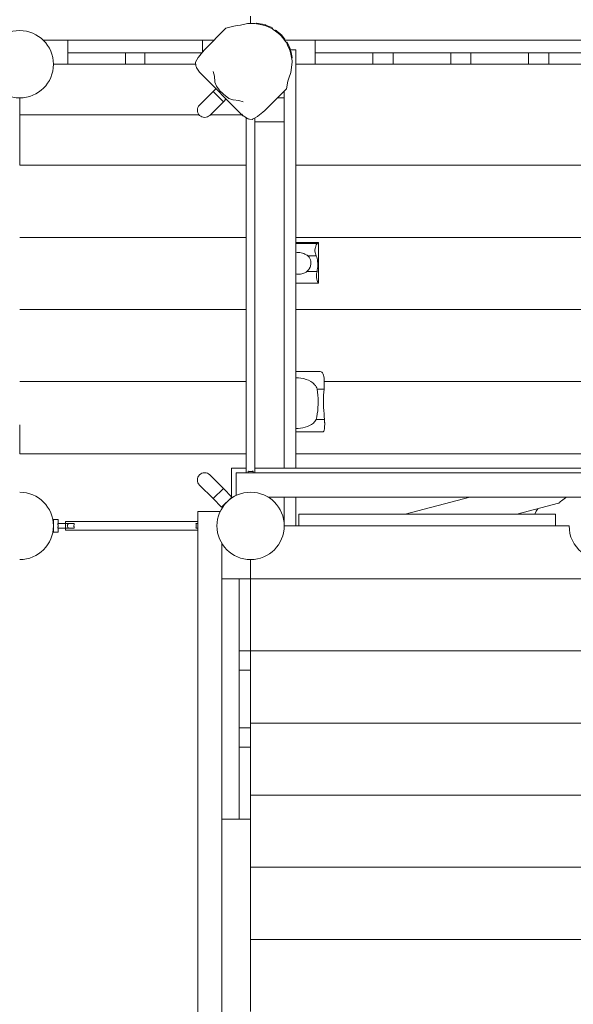
# Model space of a CAD drawing. Units: millimetres. Extents: x 111.2 to 191.8, y 68.8 to 136.9.
# Drawn here: x 167.9 to 173.6, y 85.4 to 95.6 of the extents above; entities that cross this region are included whole.
import ezdxf

# ---------------------------------------------------------------- set-up
doc = ezdxf.new("R2010")
doc.units = ezdxf.units.MM
doc.header["$MEASUREMENT"] = 0
doc.layers.add('Ebene 1', color=7, linetype='Continuous', lineweight=0)

# ---------------------------------------------------------------- blocks, each defined once
blk = doc.blocks.new('Block_0')
at = {"layer": 'Ebene 1', "color": 250, "lineweight": 9}
for p, q in [((170.255, 95.567), (170.255, 95.643)), ((170.081, 95.54), (169.999, 95.517)), ((170.116, 95.545), (170.081, 95.54)), ((170.151, 95.55), (170.116, 95.545)), ((170.221, 95.568), (170.151, 95.55)), ((170.27, 95.567), (170.221, 95.568)), ((170.301, 95.567), (170.27, 95.567)), ((170.337, 95.56), (170.301, 95.567)), ((170.314, 95.564), (170.32, 95.571)), ((170.354, 95.564), (170.32, 95.571)), ((170.402, 95.547), (170.337, 95.56)), ((170.378, 95.559), (170.354, 95.564)), ((170.409, 95.553), (170.378, 95.559)), ((170.405, 95.545), (170.402, 95.547)), ((170.451, 95.526), (170.405, 95.545)), ((170.413, 95.551), (170.409, 95.553)), ((170.439, 95.54), (170.413, 95.551)), ((170.468, 95.528), (170.439, 95.54)), ((169.775, 95.292), (169.999, 95.517)), ((170.482, 95.513), (170.451, 95.526)), ((170.483, 95.521), (170.468, 95.528)), ((170.477, 95.515), (170.483, 95.521)), ((170.491, 95.506), (170.482, 95.513)), ((170.528, 95.476), (170.491, 95.506)), ((170.508, 95.491), (170.515, 95.498)), ((170.519, 95.494), (170.515, 95.498)), ((170.532, 95.484), (170.519, 95.494)), ((170.561, 95.449), (170.528, 95.476)), ((170.545, 95.473), (170.532, 95.484)), ((170.559, 95.463), (170.545, 95.473)), ((170.567, 95.456), (170.559, 95.463)), ((170.568, 95.444), (170.561, 95.449)), ((170.574, 95.45), (170.567, 95.456)), ((170.589, 95.417), (170.568, 95.444)), ((170.576, 95.448), (170.574, 95.45)), ((170.587, 95.435), (170.576, 95.448)), ((170.597, 95.422), (170.587, 95.435)), ((169.875, 95.393), (168.1, 95.393)), ((168.355, 95.393), (168.355, 95.263)), ((169.755, 95.268), (169.755, 95.393)), ((170.619, 95.381), (170.589, 95.417)), ((170.607, 95.409), (170.597, 95.422)), ((170.605, 95.398), (170.611, 95.405)), ((170.611, 95.405), (170.607, 95.409)), ((176.81, 95.393), (170.609, 95.393)), ((170.629, 95.368), (170.619, 95.381)), ((170.629, 95.368), (170.636, 95.374)), ((170.64, 95.341), (170.629, 95.368)), ((170.642, 95.359), (170.636, 95.374)), ((170.659, 95.295), (170.64, 95.341)), ((170.654, 95.329), (170.642, 95.359)), ((170.665, 95.303), (170.654, 95.329)), ((170.925, 95.393), (170.925, 95.263)), ((168.355, 95.263), (168.355, 95.143)), ((169.75, 95.263), (168.355, 95.263)), ((168.955, 95.143), (168.955, 95.263)), ((169.155, 95.263), (169.155, 95.143)), ((169.714, 95.217), (169.755, 95.269)), ((169.755, 95.269), (169.775, 95.292)), ((170.665, 95.281), (170.659, 95.295)), ((170.671, 95.288), (170.665, 95.303)), ((170.676, 95.23), (170.665, 95.281)), ((170.725, 95.293), (170.669, 95.293)), ((170.675, 95.27), (170.671, 95.288)), ((170.68, 95.247), (170.675, 95.27)), ((170.688, 95.179), (170.676, 95.23)), ((170.688, 95.214), (170.68, 95.247)), ((170.725, 90.943), (170.725, 95.293)), ((176.385, 95.263), (170.925, 95.263)), ((170.925, 95.263), (170.925, 95.143)), ((171.525, 95.143), (171.525, 95.263)), ((171.735, 95.263), (171.735, 95.143)), ((172.335, 95.143), (172.335, 95.263)), ((172.545, 95.263), (172.545, 95.143)), ((173.145, 95.143), (173.145, 95.263)), ((173.355, 95.263), (173.355, 95.143)), ((168.205, 95.143), (168.355, 95.143)), ((168.355, 95.143), (168.955, 95.143)), ((168.955, 95.143), (169.155, 95.143)), ((169.155, 95.143), (169.684, 95.143)), ((169.682, 95.16), (169.683, 95.164)), ((169.685, 95.13), (169.682, 95.16)), ((169.683, 95.164), (169.711, 95.213)), ((169.688, 95.118), (169.685, 95.13)), ((169.711, 95.213), (169.714, 95.217)), ((170.672, 95.058), (170.686, 95.165)), ((170.681, 95.208), (170.688, 95.214)), ((170.686, 95.165), (170.688, 95.179)), ((170.725, 95.143), (170.925, 95.143)), ((170.925, 95.143), (171.525, 95.143)), ((171.525, 95.143), (171.735, 95.143)), ((171.735, 95.143), (172.335, 95.143)), ((172.335, 95.143), (172.545, 95.143)), ((172.545, 95.143), (173.145, 95.143)), ((173.145, 95.143), (173.355, 95.143)), ((173.355, 95.143), (173.955, 95.143)), ((169.695, 95.103), (169.688, 95.118)), ((169.691, 95.112), (169.692, 95.108)), ((169.691, 95.112), (169.691, 95.112)), ((169.692, 95.108), (169.694, 95.105)), ((169.717, 95.073), (169.695, 95.103)), ((169.697, 95.1), (169.705, 95.089)), ((169.705, 95.089), (169.72, 95.063)), ((169.724, 95.061), (169.717, 95.073)), ((169.72, 95.063), (170.175, 94.608)), ((169.722, 95.061), (169.734, 95.05)), ((169.734, 95.05), (169.724, 95.061)), ((169.864, 95.067), (169.879, 95.02)), ((169.879, 95.02), (169.884, 94.96)), ((170.652, 95), (170.672, 95.058)), ((169.884, 94.96), (169.884, 94.958)), ((169.884, 94.958), (169.9, 94.915)), ((169.9, 94.915), (169.929, 94.877)), ((170.628, 94.887), (170.641, 94.967)), ((170.641, 94.967), (170.652, 95)), ((169.724, 94.719), (169.866, 94.86)), ((169.894, 94.889), (169.866, 94.86)), ((169.972, 94.754), (169.866, 94.86)), ((169.929, 94.877), (169.94, 94.865)), ((169.94, 94.865), (169.958, 94.846)), ((169.958, 94.846), (169.977, 94.828)), ((169.977, 94.828), (169.989, 94.817)), ((169.989, 94.817), (170.027, 94.788)), ((170.404, 94.663), (170.628, 94.887)), ((170.605, 94.864), (170.605, 90.943)), ((167.855, 94.618), (167.855, 94.793)), ((169.972, 94.754), (169.83, 94.612)), ((169.972, 94.754), (170, 94.782)), ((170.027, 94.788), (170.07, 94.772)), ((170.07, 94.772), (170.072, 94.772)), ((170.072, 94.772), (170.131, 94.768)), ((170.131, 94.768), (170.179, 94.752)), ((170.605, 94.793), (170.534, 94.793)), ((169.719, 94.618), (167.855, 94.618)), ((167.855, 94.093), (167.855, 94.618)), ((170.165, 94.618), (169.836, 94.618)), ((170.162, 94.623), (170.173, 94.61)), ((170.173, 94.612), (170.162, 94.623)), ((170.185, 94.605), (170.173, 94.612)), ((170.175, 94.608), (170.201, 94.593)), ((170.381, 94.644), (170.329, 94.602)), ((170.404, 94.663), (170.381, 94.644)), ((170.215, 94.583), (170.185, 94.605)), ((170.201, 94.593), (170.212, 94.585)), ((170.21, 94.587), (170.21, 90.893)), ((170.229, 94.576), (170.215, 94.583)), ((170.217, 94.582), (170.22, 94.58)), ((170.22, 94.58), (170.223, 94.579)), ((170.223, 94.579), (170.224, 94.579)), ((170.242, 94.573), (170.229, 94.576)), ((170.23, 94.576), (170.23, 94.573)), ((170.236, 94.575), (170.23, 94.573)), ((170.272, 94.57), (170.242, 94.573)), ((170.276, 94.571), (170.272, 94.57)), ((170.325, 94.6), (170.276, 94.571)), ((170.3, 90.893), (170.3, 94.585)), ((170.3, 94.543), (170.605, 94.543)), ((170.329, 94.602), (170.325, 94.6)), ((170.21, 94.093), (167.855, 94.093)), ((170.725, 94.093), (177.055, 94.093)), ((170.21, 93.343), (167.855, 93.343)), ((177.055, 93.343), (170.725, 93.343)), ((170.961, 93.291), (170.725, 93.291)), ((170.725, 93.28), (170.948, 93.28)), ((170.961, 92.868), (170.961, 93.29)), ((170.851, 93.15), (170.938, 93.15)), ((170.84, 92.989), (170.945, 92.989)), ((170.725, 92.868), (170.959, 92.868)), ((170.21, 92.593), (167.855, 92.593)), ((170.725, 92.593), (177.055, 92.593)), ((170.973, 91.949), (170.725, 91.949)), ((170.21, 91.843), (167.855, 91.843)), ((171.02, 91.843), (177.055, 91.843)), ((170.945, 91.765), (171.019, 91.765)), ((170.935, 91.45), (171.023, 91.45)), ((167.855, 91.393), (167.855, 91.093)), ((170.725, 91.32), (171.006, 91.32)), ((170.21, 91.093), (167.855, 91.093)), ((170.725, 91.093), (177.055, 91.093)), ((170.21, 90.943), (170.055, 90.943)), ((170.055, 90.943), (170.055, 90.649)), ((174.112, 90.943), (170.3, 90.943)), ((169.83, 90.873), (169.972, 90.732)), ((177.205, 90.893), (170.105, 90.893)), ((170.105, 90.893), (170.105, 90.659)), ((170.23, 90.912), (170.23, 90.893)), ((170.28, 90.893), (170.28, 90.912)), ((169.866, 90.626), (169.724, 90.767)), ((169.866, 90.626), (169.972, 90.732)), ((170.06, 90.643), (169.972, 90.732)), ((169.866, 90.626), (169.954, 90.537)), ((169.954, 90.537), (170.06, 90.643)), ((170.06, 90.643), (170.074, 90.643)), ((174.105, 90.643), (170.435, 90.643)), ((170.605, 90.643), (170.605, 90.343)), ((170.725, 90.343), (170.725, 90.643)), ((172.533, 90.643), (171.862, 90.463)), ((173.021, 90.463), (173.457, 90.58)), ((169.705, 90.493), (169.938, 90.493)), ((169.705, 84.705), (169.705, 90.493)), ((170.755, 90.463), (173.424, 90.463)), ((170.755, 90.343), (170.755, 90.463)), ((173.424, 90.463), (173.424, 90.343)), ((168.205, 90.373), (168.203, 90.373)), ((168.203, 90.313), (168.205, 90.313)), ((168.255, 90.408), (168.205, 90.408)), ((168.205, 90.408), (168.205, 90.278)), ((168.422, 90.368), (168.25, 90.368)), ((168.25, 90.318), (168.422, 90.318)), ((168.255, 90.368), (168.255, 90.408)), ((168.255, 90.278), (168.255, 90.318)), ((169.705, 90.388), (168.33, 90.388)), ((168.33, 90.388), (168.33, 90.298)), ((169.705, 90.368), (169.687, 90.368)), ((169.687, 90.318), (169.705, 90.318)), ((170.605, 90.343), (173.565, 90.343)), ((168.205, 90.278), (168.255, 90.278)), ((168.33, 90.298), (169.705, 90.298)), ((169.955, 84.726), (169.955, 90.163)), ((170.255, 89.793), (170.255, 89.993)), ((169.955, 89.793), (170.135, 89.793)), ((170.255, 89.793), (170.135, 89.793)), ((170.135, 89.793), (170.135, 87.293)), ((170.255, 89.793), (177.055, 89.793)), ((170.255, 89.043), (170.255, 89.793)), ((170.135, 89.043), (170.255, 89.043)), ((170.255, 88.843), (170.255, 89.043)), ((170.255, 89.043), (177.055, 89.043)), ((170.255, 88.843), (170.135, 88.843)), ((170.255, 88.243), (170.255, 88.843)), ((170.255, 88.293), (177.055, 88.293)), ((170.135, 88.243), (170.255, 88.243)), ((170.255, 88.043), (170.255, 88.243)), ((170.255, 88.043), (170.135, 88.043)), ((170.255, 87.293), (170.255, 88.043)), ((177.055, 87.543), (170.255, 87.543)), ((170.135, 87.293), (169.955, 87.293)), ((170.135, 87.293), (170.255, 87.293)), ((170.255, 86.793), (170.255, 87.293)), ((177.055, 86.793), (170.255, 86.793)), ((170.255, 86.043), (170.255, 86.793)), ((175.219, 86.043), (170.255, 86.043)), ((170.255, 85.293), (170.255, 86.043))]:
    blk.add_line(p, q, dxfattribs=at)
for points in [[(170.938, 93.15), (170.933, 93.161), (170.928, 93.175), (170.926, 93.182), (170.925, 93.19), (170.924, 93.199), (170.924, 93.207), (170.924, 93.215), (170.925, 93.223), (170.926, 93.231), (170.928, 93.239), (170.932, 93.253), (170.937, 93.265), (170.943, 93.274), (170.948, 93.28)], [(170.938, 93.15), (170.933, 93.161), (170.928, 93.175), (170.926, 93.182), (170.925, 93.19), (170.924, 93.199), (170.924, 93.207), (170.924, 93.215), (170.925, 93.223), (170.926, 93.231), (170.928, 93.239), (170.932, 93.253), (170.937, 93.265), (170.943, 93.274), (170.948, 93.28)], [(170.948, 93.28), (170.955, 93.286), (170.959, 93.29), (170.961, 93.291), (170.961, 93.29), (170.961, 93.29)], [(170.948, 93.28), (170.955, 93.286), (170.959, 93.29), (170.961, 93.291)], [(170.851, 93.15), (170.842, 93.157), (170.831, 93.163), (170.819, 93.17), (170.807, 93.175), (170.794, 93.18), (170.78, 93.183), (170.766, 93.185), (170.752, 93.185), (170.738, 93.184), (170.725, 93.181)], [(170.84, 92.989), (170.846, 92.994), (170.853, 93.001), (170.86, 93.01), (170.864, 93.016), (170.873, 93.033), (170.876, 93.042), (170.877, 93.047), (170.877, 93.047), (170.879, 93.052), (170.88, 93.061), (170.882, 93.071), (170.882, 93.073), (170.882, 93.081), (170.881, 93.09), (170.88, 93.099), (170.879, 93.105), (170.878, 93.108), (170.875, 93.117), (170.871, 93.125), (170.863, 93.138), (170.851, 93.15)], [(170.877, 93.047), (170.879, 93.052), (170.88, 93.061), (170.882, 93.071), (170.882, 93.073)], [(170.945, 92.989), (170.948, 93.004), (170.951, 93.02), (170.952, 93.038), (170.952, 93.056), (170.952, 93.073), (170.951, 93.091), (170.95, 93.108), (170.947, 93.124), (170.943, 93.138), (170.938, 93.15)], [(170.945, 92.989), (170.948, 93.004), (170.951, 93.02), (170.952, 93.038), (170.952, 93.056), (170.952, 93.073), (170.951, 93.091), (170.95, 93.108), (170.947, 93.124), (170.943, 93.138), (170.938, 93.15)], [(170.725, 92.964), (170.737, 92.961), (170.749, 92.96), (170.761, 92.96), (170.774, 92.961), (170.786, 92.963), (170.798, 92.967), (170.809, 92.971), (170.82, 92.976), (170.831, 92.982), (170.84, 92.989)], [(170.959, 92.868), (170.956, 92.87), (170.953, 92.875), (170.949, 92.884), (170.946, 92.895), (170.942, 92.909), (170.94, 92.925), (170.939, 92.942), (170.94, 92.958), (170.941, 92.966), (170.942, 92.974), (170.945, 92.989)], [(170.959, 92.868), (170.956, 92.87), (170.953, 92.875), (170.949, 92.884), (170.946, 92.895), (170.942, 92.909), (170.94, 92.925), (170.939, 92.942), (170.94, 92.958), (170.941, 92.966), (170.942, 92.974), (170.945, 92.989)], [(170.961, 92.868), (170.961, 92.868), (170.959, 92.868)], [(171.019, 91.765), (171.02, 91.783), (171.021, 91.803), (171.021, 91.822), (171.021, 91.841), (171.02, 91.843), (171.02, 91.861), (171.018, 91.879), (171.016, 91.896), (171.012, 91.91), (171.008, 91.922), (171.003, 91.933), (170.996, 91.941), (170.988, 91.946), (170.979, 91.949), (170.973, 91.949)], [(170.725, 91.883), (170.751, 91.882), (170.778, 91.879), (170.805, 91.874), (170.832, 91.866), (170.857, 91.857), (170.88, 91.844), (170.882, 91.843), (170.902, 91.829), (170.911, 91.821), (170.92, 91.811), (170.929, 91.801), (170.936, 91.789), (170.942, 91.777), (170.945, 91.765)], [(170.725, 91.883), (170.751, 91.882), (170.778, 91.879), (170.805, 91.874), (170.832, 91.866), (170.857, 91.857), (170.88, 91.844), (170.882, 91.843), (170.902, 91.829), (170.911, 91.821), (170.92, 91.811), (170.929, 91.801), (170.936, 91.789), (170.942, 91.777), (170.945, 91.765)], [(170.945, 91.765), (170.95, 91.734), (170.954, 91.702), (170.956, 91.669), (170.957, 91.637), (170.957, 91.605), (170.955, 91.573), (170.952, 91.54), (170.948, 91.509), (170.942, 91.478), (170.935, 91.45)], [(170.945, 91.765), (170.95, 91.734), (170.954, 91.702), (170.956, 91.669), (170.957, 91.637), (170.957, 91.605), (170.955, 91.573), (170.952, 91.54), (170.948, 91.509), (170.942, 91.478), (170.935, 91.45)], [(171.023, 91.45), (171.02, 91.479), (171.018, 91.509), (171.015, 91.541), (171.013, 91.573), (171.012, 91.605), (171.012, 91.637), (171.013, 91.669), (171.014, 91.701), (171.016, 91.733), (171.019, 91.765)], [(170.935, 91.45), (170.93, 91.44), (170.924, 91.429), (170.916, 91.42), (170.908, 91.412), (170.899, 91.404), (170.889, 91.397), (170.868, 91.385), (170.846, 91.376), (170.823, 91.368), (170.799, 91.362), (170.774, 91.358), (170.749, 91.356), (170.725, 91.355)], [(170.935, 91.45), (170.93, 91.44), (170.924, 91.429), (170.916, 91.42), (170.908, 91.412), (170.899, 91.404), (170.889, 91.397), (170.868, 91.385), (170.846, 91.376), (170.823, 91.368), (170.799, 91.362), (170.774, 91.358), (170.749, 91.356), (170.725, 91.355)], [(171.025, 91.405), (171.025, 91.41), (171.025, 91.415), (171.024, 91.419), (171.024, 91.424), (171.024, 91.428), (171.024, 91.433), (171.024, 91.437), (171.024, 91.442), (171.023, 91.446), (171.023, 91.45)], [(171.006, 91.32), (171.007, 91.32), (171.011, 91.322), (171.014, 91.325), (171.016, 91.329), (171.019, 91.335), (171.02, 91.342), (171.022, 91.35), (171.023, 91.36), (171.024, 91.37), (171.024, 91.382), (171.025, 91.393), (171.025, 91.405)], [(170.28, 90.912), (170.275, 90.911), (170.27, 90.91), (170.265, 90.91), (170.26, 90.909), (170.255, 90.909), (170.255, 90.909), (170.249, 90.909), (170.244, 90.91), (170.239, 90.91), (170.234, 90.911), (170.23, 90.912)], [(173.543, 90.643), (173.528, 90.634), (173.514, 90.624), (173.502, 90.615), (173.5, 90.614), (173.488, 90.604), (173.477, 90.595), (173.468, 90.588), (173.464, 90.585), (173.461, 90.582), (173.459, 90.58), (173.457, 90.58), (173.457, 90.58)], [(173.239, 90.521), (173.224, 90.495), (173.211, 90.463)], [(168.25, 90.368), (168.251, 90.363), (168.252, 90.358), (168.253, 90.353), (168.253, 90.348), (168.254, 90.343), (168.253, 90.338), (168.253, 90.333), (168.252, 90.328), (168.251, 90.323), (168.25, 90.318)], [(168.25, 90.368), (168.251, 90.363), (168.252, 90.358), (168.253, 90.353), (168.253, 90.348), (168.254, 90.343), (168.253, 90.338), (168.253, 90.333), (168.252, 90.328), (168.251, 90.323), (168.25, 90.318)], [(168.362, 90.368), (168.358, 90.363), (168.355, 90.358), (168.352, 90.353), (168.35, 90.348), (168.35, 90.343), (168.349, 90.342), (168.35, 90.337), (168.353, 90.332), (168.355, 90.327), (168.358, 90.322), (168.362, 90.318)], [(168.422, 90.318), (168.421, 90.322), (168.42, 90.327), (168.42, 90.332), (168.419, 90.337), (168.419, 90.343), (168.419, 90.343), (168.419, 90.348), (168.42, 90.353), (168.42, 90.358), (168.421, 90.363), (168.422, 90.368)], [(169.687, 90.318), (169.688, 90.322), (169.689, 90.327), (169.69, 90.332), (169.69, 90.337), (169.69, 90.343), (169.69, 90.343), (169.69, 90.348), (169.69, 90.353), (169.689, 90.358), (169.688, 90.363), (169.687, 90.368)], [(173.565, 90.343), (173.568, 90.304), (173.574, 90.265), (173.585, 90.227), (173.6, 90.192), (173.6, 90.191), (173.619, 90.157), (173.642, 90.125), (173.668, 90.095), (173.692, 90.074), (173.698, 90.069), (173.73, 90.046), (173.764, 90.027), (173.801, 90.012), (173.839, 90.002), (173.877, 89.995), (173.908, 89.993), (173.913, 89.993)]]:
    blk.add_lwpolyline(points, dxfattribs=at)
for points, knots in [([(167.855, 95.493), (167.661, 95.493), (167.505, 95.336), (167.505, 95.143), (167.505, 94.949), (167.661, 94.793), (167.855, 94.793)], [0, 0, 0, 0, 1, 1, 1, 2, 2, 2, 2]), ([(167.855, 94.793), (168.048, 94.793), (168.205, 94.949), (168.205, 95.143), (168.205, 95.336), (168.048, 95.493), (167.855, 95.493)], [0, 0, 0, 0, 1, 1, 1, 2, 2, 2, 2]), ([(169.724, 94.719), (169.695, 94.689), (169.695, 94.642), (169.724, 94.612), (169.754, 94.583), (169.801, 94.583), (169.83, 94.612), (169.83, 94.612), (169.83, 94.612), (169.83, 94.612)], [0, 0, 0, 0, 1, 1, 1, 2, 2, 2, 3, 3, 3, 3]), ([(169.83, 90.873), (169.801, 90.902), (169.754, 90.902), (169.724, 90.873), (169.695, 90.844), (169.695, 90.796), (169.724, 90.767)], [0, 0, 0, 0, 1, 1, 1, 2, 2, 2, 2]), ([(167.855, 89.993), (168.048, 89.993), (168.205, 90.149), (168.205, 90.343), (168.205, 90.536), (168.048, 90.693), (167.855, 90.693)], [0, 0, 0, 0, 1, 1, 1, 2, 2, 2, 2]), ([(170.255, 90.693), (170.061, 90.693), (169.905, 90.536), (169.905, 90.343), (169.905, 90.149), (170.061, 89.993), (170.255, 89.993)], [0, 0, 0, 0, 1, 1, 1, 2, 2, 2, 2]), ([(170.255, 89.993), (170.448, 89.993), (170.605, 90.149), (170.605, 90.343), (170.605, 90.536), (170.448, 90.693), (170.255, 90.693)], [0, 0, 0, 0, 1, 1, 1, 2, 2, 2, 2])]:
    blk.add_open_spline(points, degree=3, knots=knots, dxfattribs=at)
for points in [[(170.882, 93.073), (170.882, 93.075), (170.882, 93.078), (170.882, 93.081)], [(170.876, 93.042), (170.877, 93.044), (170.877, 93.045), (170.877, 93.047)]]:
    blk.add_open_spline(points, degree=3, dxfattribs=at)

msp = doc.modelspace()

# ---------------------------------------------------------------- block references
at = {"layer": 'Ebene 1'}
msp.add_blockref('Block_0', (0, 0), dxfattribs=at)

doc.saveas('drawing.dxf')
